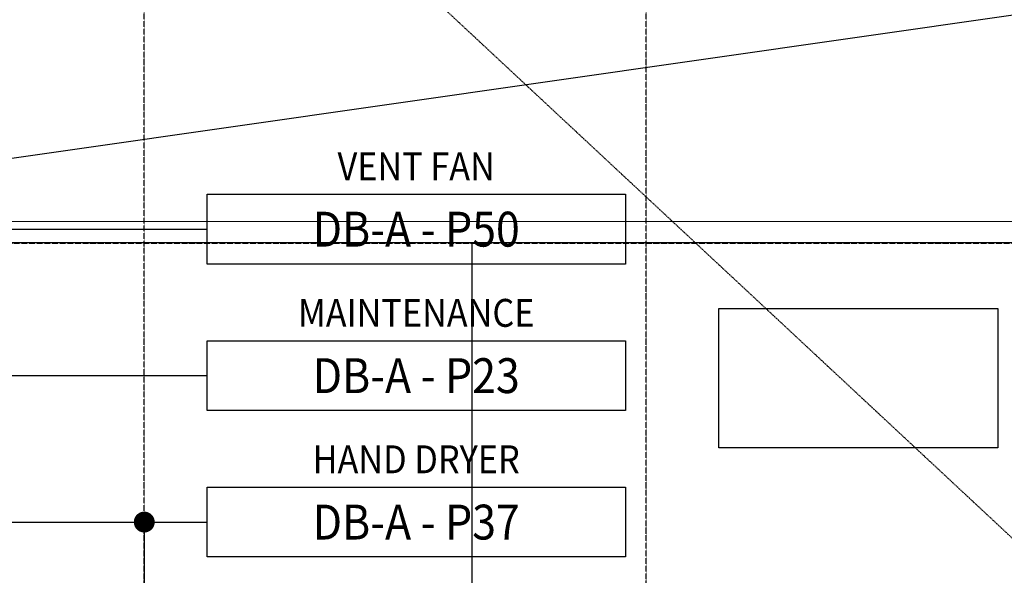
# Model space of a CAD drawing. Extents: x -5680 to 74317, y -900 to 65572.
# Drawn here: x 9906 to 16968, y 27018 to 31002 of the extents above; entities that cross this region are included whole.
import ezdxf
from ezdxf.enums import TextEntityAlignment as Align

# ---------------------------------------------------------------- set-up
doc = ezdxf.new("R2010")
doc.units = 0
doc.linetypes.add('EDG-DASH-6', pattern=[9, 6, -3])
doc.linetypes.add('X-3031-HOME-F$0$EDG-1DOT-2', pattern=[5, 2, -1.4, 0.2, -1.4])
for name, color, linetype in [('L61', 8, 'CONTINUOUS'), ('L70', 133, 'X-3031-HOME-F$0$EDG-1DOT-2'), ('L75', 8, 'CONTINUOUS'), ('NOT-25TXT', 4, 'CONTINUOUS'), ('POW-CIRC', 6, 'CONTINUOUS'), ('POW-COND', 5, 'EDG-DASH-6'), ('SYM-050', 6, 'CONTINUOUS'), ('SYM-ATT', 2, 'CONTINUOUS'), ('SYM-TEXT', 7, 'CONTINUOUS'), ('X-XREF', 7, 'CONTINUOUS')]:
    doc.layers.add(name, color=color, linetype=linetype)
doc.styles.add('EDG', font='edg.shx', dxfattribs={"width": 0.9})

# ---------------------------------------------------------------- blocks, each defined once
blk = doc.blocks.new('X-3031-HOME-F')
at = {"layer": 'L61'}
for p, q in [((27093.5, 29550), (7390, 29555)), ((27242.4, 29400), (7240, 29405))]:
    blk.add_line(p, q, dxfattribs=at)
at = {"layer": 'L70'}
for p, q in [((14400, 21555), (14400, 34036.4)), ((10800, -500), (10800, 34030.5)), ((-2136.3, 29400), (32516.6, 29400))]:
    blk.add_line(p, q, dxfattribs=at)
at = {"layer": 'L75'}
for p, q in [((13150, 29400), (13150, 26735)), ((14921.2, 28931.7), (16921.2, 28931.7)), ((14921.2, 27931.7), (14921.2, 28931.7)), ((16921.2, 28931.7), (16921.2, 27931.7)), ((16921.2, 27931.7), (14921.2, 27931.7))]:
    blk.add_line(p, q, dxfattribs=at)
blk = doc.blocks.new('REF-CIRC')
at = {"layer": 'SYM-050', "color": 0, "linetype": 'ByBlock'}
blk.add_lwpolyline([(-1500, 250), (1500, 250), (1500, -250), (-1500, -250)], close=True, dxfattribs=at)
at = {"layer": 'SYM-ATT', "linetype": 'ByBlock', "style": 'EDG', "width": 0.9}
for tag, height, p in [('EQUIP', 200, (0, 450)), ('CHAN', 250, (0, 0))]:
    blk.add_attdef(tag, text='', height=height, dxfattribs=at).set_placement(p, align=Align.MIDDLE_CENTER)
at = {"layer": 'SYM-ATT', "color": 255, "linetype": 'ByBlock', "style": 'EDG', "width": 0.9}
for tag, flags in [('TYPE', 3), ('RATING', 3), ('MOUNT', 3), ('NAME', 3), ('ID', 9)]:
    blk.add_attdef(tag, (0, 0), '', height=200, dxfattribs=dict(at, flags=flags))
at = {"layer": 'SYM-TEXT', "color": 255, "linetype": 'ByBlock', "style": 'EDG', "width": 0.9, "flags": 3}
blk.add_attdef('TEXT', (0, 0), '', height=200, dxfattribs=at)

msp = doc.modelspace()

# ---------------------------------------------------------------- linework, layer by layer
at = {"layer": 'NOT-25TXT'}
msp.add_lwpolyline([(6300, 27100), (6300, 28849.9, -0.37307), (6943.5, 29592.3), (18150, 31200)], format="xyb", dxfattribs=at)
at = {"layer": 'POW-CIRC'}
for points in [[(7000, 27950), (7000, 29500), (11250, 29500)], [(7950, 27050), (7950, 28450), (11250, 28450)], [(9150, 26650), (9150, 27400), (10800, 27400), (10800, 26650)], [(10800, 27400), (11250, 27400)]]:
    msp.add_lwpolyline(points, dxfattribs=at)
at = {"layer": 'POW-CIRC', "const_width": 75}
msp.add_lwpolyline([(10762.5, 27400, 1), (10837.5, 27400, 1)], format="xyb", close=True, dxfattribs=at)
at = {"layer": 'POW-COND', "color": 7}
msp.add_spline([(33700, 11750), (10300, 33550)], degree=3, dxfattribs=at)

# ---------------------------------------------------------------- block references
at = {"layer": 'POW-CIRC'}
for p, values in [((12750, 29500), {'CHAN': 'DB-A - P50', 'EQUIP': 'VENT FAN'}), ((12750, 28450), {'CHAN': 'DB-A - P23', 'EQUIP': 'MAINTENANCE'}), ((12750, 27400), {'CHAN': 'DB-A - P37', 'EQUIP': 'HAND DRYER'})]:
    msp.add_blockref('REF-CIRC', p, dxfattribs=at).add_auto_attribs(values)
at = {"layer": 'X-XREF'}
msp.add_blockref('X-3031-HOME-F', (0, 0), dxfattribs=at)

doc.saveas('drawing.dxf')
